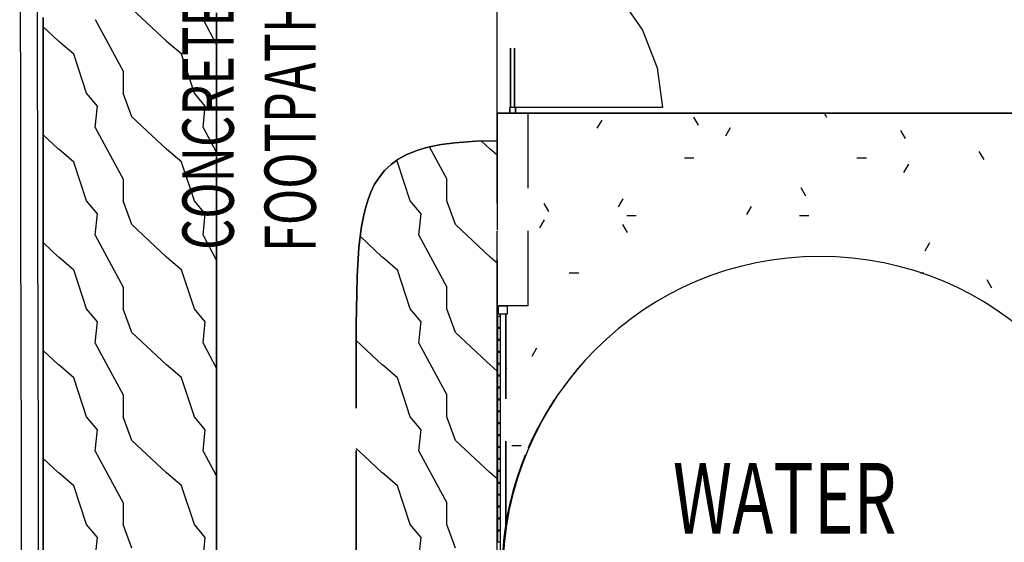
# Model space of a CAD drawing. Extents: x -107706 to 129589, y -42876 to 80054.
# Drawn here: x -32245 to -23552, y 25863 to 30477 of the extents above; entities that cross this region are included whole.
import ezdxf

# ---------------------------------------------------------------- set-up
doc = ezdxf.new("R2010")
doc.units = 0
for name, color, linetype in [('X-2957-S$0$A-DETL', 11, 'CONTINUOUS'), ('X-2957-S$0$PDF_Geometry', 11, 'CONTINUOUS'), ('X-2957-S$0$STAY-TEXT', 31, 'CONTINUOUS'), ('X-XREF', 7, 'CONTINUOUS')]:
    doc.layers.add(name, color=color, linetype=linetype)
doc.styles.add('X-2957-S$0$EDG', font='edg.shx', dxfattribs={"width": 0.9})

# ---------------------------------------------------------------- blocks, each defined once
blk = doc.blocks.new('X-2957-S')
at = {"layer": 'X-2957-S$0$A-DETL'}
blk.add_arc((-25179.9, 25587.8), 2800, 0, 180, dxfattribs=at)
at = {"layer": 'X-2957-S$0$PDF_Geometry'}
for p, q in [((-28028.7, 29408.1), (-28028.7, 32704.5)), ((-28028.7, 30200.7), (-28028.7, 32700.7)), ((-26948.2, 30677.6), (-26745.9, 30385)), ((-30949.3, 30287.2), (-31254.1, 30573)), ((-30506.1, 30539.1), (-30506.1, 30399.7)), ((-30506.1, 30399.7), (-30506.1, 30539.1)), ((-32036.9, 30205.7), (-32036.9, 30498.2)), ((-32036.9, 30498.2), (-32036.9, 30205.7)), ((-31328.4, 30018.7), (-31576, 30475.9)), ((-30506.1, 30259.2), (-30623.5, 30475.9)), ((-31901.8, 30287.2), (-32036.9, 30413.9)), ((-30506.1, 30399.7), (-30506.1, 30260.5)), ((-30506.1, 30260.5), (-30506.1, 30399.7)), ((-26745.9, 30385), (-26617.1, 30053.5)), ((-31767.4, 30172), (-31900.7, 30286.3)), ((-30814.9, 30172), (-30948.2, 30286.3)), ((-30506.1, 30260.5), (-30506.1, 30121.4)), ((-30506.1, 30121.4), (-30506.1, 30260.5)), ((-32036.9, 29911), (-32036.9, 30205.7)), ((-32036.9, 30205.7), (-32036.9, 29911)), ((-31653.8, 29829.6), (-31768.1, 30172.5)), ((-30701.3, 29829.6), (-30815.6, 30172.5)), ((-27911.2, 29701.1), (-27911.2, 30226.9)), ((-27911.2, 30226.9), (-27911.2, 29701.1)), ((-27911.2, 29701.1), (-27911.2, 30226.9)), ((-27911.2, 30226.9), (-27911.2, 29701.1)), ((-27876.2, 29701.1), (-27876.2, 30226.9)), ((-27876.2, 30226.9), (-27876.2, 29701.1)), ((-27876.2, 29701.1), (-27876.2, 30226.9)), ((-27876.2, 30226.9), (-27876.2, 29701.1)), ((-30506.1, 30121.4), (-30506.1, 29982.4)), ((-30506.1, 29982.4), (-30506.1, 30121.4)), ((-31329.9, 29829.4), (-31329.9, 30019.9)), ((-26617.1, 30053.5), (-26568.7, 29701.1)), ((-32036.9, 29614.2), (-32036.9, 29911)), ((-32036.9, 29911), (-32036.9, 29614.2)), ((-30506.1, 29982.4), (-30506.1, 29843.7)), ((-30506.1, 29843.7), (-30506.1, 29982.4)), ((-31558.8, 29715.2), (-31654, 29829.5)), ((-31254.4, 29620.4), (-31330.6, 29830)), ((-30606.3, 29715.2), (-30701.5, 29829.5)), ((-30506.1, 29843.7), (-30506.1, 29705.2)), ((-30506.1, 29705.2), (-30506.1, 29843.7)), ((-31578, 29526.4), (-31558.9, 29716.9)), ((-30625.5, 29526.4), (-30606.4, 29716.9)), ((-30506.1, 29705.2), (-30506.1, 29566.9)), ((-30506.1, 29566.9), (-30506.1, 29705.2)), ((-28028.7, 29408.1), (-28028.7, 29651.1)), ((-28028.7, 29651.1), (-27918.7, 29651.1)), ((-27918.7, 29651.1), (-28028.7, 29651.1)), ((-28028.7, 29651.1), (-28028.7, 29408.1)), ((-28028.7, 28988.6), (-28028.7, 29651.1)), ((-28028.7, 29651.1), (-28028.7, 29408.1)), ((-27758.7, 29651.1), (-28028.7, 29651.1)), ((-28028.7, 29651.1), (-27918.7, 29651.1)), ((-27918.7, 29651.1), (-27918.7, 29701.1)), ((-27918.7, 29701.1), (-27918.7, 29651.1)), ((-27868.7, 29701.1), (-27918.7, 29701.1)), ((-27918.7, 29651.1), (-27868.7, 29651.1)), ((-27876.2, 29701.1), (-27911.2, 29701.1)), ((-26568.7, 29701.1), (-27868.7, 29701.1)), ((-27868.7, 29701.1), (-27868.7, 29651.1)), ((-27868.7, 29651.1), (-27868.7, 29701.1)), ((-27868.7, 29651.1), (-27758.7, 29651.1)), ((-27868.7, 29651.1), (-27365.5, 29651.1)), ((-27365.5, 29651.1), (-27868.7, 29651.1)), ((-27758.7, 29651.1), (-27758.7, 28988.6)), ((-27365.5, 29651.1), (-21362.3, 29651.1)), ((-21362.3, 29651.1), (-27365.5, 29651.1)), ((-26865.5, 29651.1), (-26115.5, 29651.1)), ((-26115.5, 29651.1), (-26865.5, 29651.1)), ((-25615.5, 29651.1), (-24865.5, 29651.1)), ((-24865.5, 29651.1), (-25615.5, 29651.1)), ((-25118.6, 29613.5), (-25140.3, 29651.1)), ((-24365.5, 29651.1), (-23615.5, 29651.1)), ((-23615.5, 29651.1), (-24365.5, 29651.1)), ((-32036.9, 29315.2), (-32036.9, 29614.2)), ((-32036.9, 29614.2), (-32036.9, 29315.2)), ((-30949.3, 29334.7), (-31254.1, 29620.5)), ((-30506.1, 29566.9), (-30506.1, 29428.9)), ((-30506.1, 29428.9), (-30506.1, 29566.9)), ((-27106.6, 29591.1), (-27148.5, 29518.5)), ((-26252.5, 29545.4), (-26294.4, 29618)), ((-31328.4, 29066.2), (-31576, 29523.4)), ((-30506.1, 29306.7), (-30623.5, 29523.4)), ((-25972.7, 29523), (-26014.6, 29450.4)), ((-24424.6, 29427.6), (-24466.6, 29500.1)), ((-31901.8, 29334.7), (-32036.9, 29461.4)), ((-30506.1, 29428.9), (-30506.1, 29291.1)), ((-30506.1, 29291.1), (-30506.1, 29428.9)), ((-28524, 29375.5), (-28403.8, 29391.4)), ((-28403.8, 29391.4), (-28524, 29375.5)), ((-28216.5, 29404.4), (-28403.8, 29391.4)), ((-28403.8, 29391.4), (-28216.5, 29404.4)), ((-28028.7, 29408.1), (-28216.5, 29404.4)), ((-28216.5, 29404.4), (-28028.7, 29408.1)), ((-28091.7, 29334.7), (-28167.1, 29405.4)), ((-28028.7, 29318.4), (-28028.7, 29450.7)), ((-28028.7, 28858.9), (-28028.7, 29408.1)), ((-28028.7, 29408.1), (-28028.7, 28858.9)), ((-28028.7, 29408.1), (-28028.7, 28621.6)), ((-32036.9, 29014), (-32036.9, 29315.2)), ((-32036.9, 29315.2), (-32036.9, 29014)), ((-31767.4, 29219.5), (-31900.7, 29333.8)), ((-30814.9, 29219.5), (-30948.2, 29333.8)), ((-28833.4, 29284), (-28739.9, 29322.6)), ((-28739.9, 29322.6), (-28833.4, 29284)), ((-28642.8, 29351.2), (-28739.9, 29322.6)), ((-28739.9, 29322.6), (-28642.8, 29351.2)), ((-28524, 29375.5), (-28642.8, 29351.2)), ((-28642.8, 29351.2), (-28524, 29375.5)), ((-28470.9, 29066.2), (-28627, 29354.5)), ((-28028.7, 29280.7), (-28090.8, 29333.8)), ((-23730.7, 29241.6), (-23772.6, 29314.2)), ((-31653.8, 28877.1), (-31768.1, 29220)), ((-30701.3, 28877.1), (-30815.6, 29220)), ((-30506.1, 29291.1), (-30506.1, 29153.7)), ((-30506.1, 29153.7), (-30506.1, 29291.1)), ((-28902.4, 29246.2), (-28965.9, 29199.9)), ((-28965.9, 29199.9), (-28902.4, 29246.2)), ((-28909.9, 29219.5), (-28923.3, 29231)), ((-28796.3, 28877.1), (-28910.6, 29220)), ((-28902.4, 29246.2), (-28833.4, 29284)), ((-28833.4, 29284), (-28902.4, 29246.2)), ((-26376.9, 29257.9), (-26293.1, 29257.9)), ((-24852.9, 29257.9), (-24769.1, 29257.9)), ((-30506.1, 29153.7), (-30506.1, 29016.6)), ((-30506.1, 29016.6), (-30506.1, 29153.7)), ((-29022.9, 29145.8), (-29072.5, 29084.8)), ((-29072.5, 29084.8), (-29022.9, 29145.8)), ((-28965.9, 29199.9), (-29022.9, 29145.8)), ((-29022.9, 29145.8), (-28965.9, 29199.9)), ((-24398.9, 29201), (-24440.8, 29128.4)), ((-31329.9, 28876.9), (-31329.9, 29067.4)), ((-29113.9, 29017.9), (-29072.5, 29084.8)), ((-29072.5, 29084.8), (-29113.9, 29017.9)), ((-28472.4, 28876.9), (-28472.4, 29067.4)), ((-32036.9, 28710.6), (-32036.9, 29014)), ((-32036.9, 29014), (-32036.9, 28710.6)), ((-30506.1, 29016.6), (-30506.1, 28879.8)), ((-30506.1, 28879.8), (-30506.1, 29016.6)), ((-29169.8, 28889.3), (-29144.6, 28954.8)), ((-29144.6, 28954.8), (-29169.8, 28889.3)), ((-29144.6, 28954.8), (-29113.9, 29017.9)), ((-29113.9, 29017.9), (-29144.6, 28954.8)), ((-25304.5, 28919.6), (-25346.4, 28992.1)), ((-31558.8, 28762.7), (-31654, 28877)), ((-31254.4, 28667.9), (-31330.6, 28877.5)), ((-30606.3, 28762.7), (-30701.5, 28877)), ((-30506.1, 28879.8), (-30506.1, 28743.3)), ((-30506.1, 28743.3), (-30506.1, 28879.8)), ((-29192.7, 28814.5), (-29169.8, 28889.3)), ((-29169.8, 28889.3), (-29192.7, 28814.5)), ((-28701.3, 28762.7), (-28796.5, 28877)), ((-28396.9, 28667.9), (-28473.1, 28877.5)), ((-26920.7, 28897.1), (-26962.6, 28824.5)), ((-29210.9, 28738.5), (-29192.7, 28814.5)), ((-29192.7, 28814.5), (-29210.9, 28738.5)), ((-27572.3, 28783.4), (-27614.2, 28856)), ((-25786.8, 28829.1), (-25828.7, 28756.5)), ((-32036.9, 28405), (-32036.9, 28710.6)), ((-32036.9, 28710.6), (-32036.9, 28405)), ((-31578, 28573.9), (-31558.9, 28764.4)), ((-30625.5, 28573.9), (-30606.4, 28764.4)), ((-30506.1, 28743.3), (-30506.1, 28607.3)), ((-30506.1, 28607.3), (-30506.1, 28743.3)), ((-29227.1, 28651.7), (-29210.9, 28738.5)), ((-29210.9, 28738.5), (-29227.1, 28651.7)), ((-28720.5, 28573.8), (-28701.4, 28764.3)), ((-27614.6, 28711.2), (-27656.5, 28638.6)), ((-26884.9, 28749.9), (-26801.1, 28749.9)), ((-25360.9, 28749.9), (-25277.1, 28749.9)), ((-30949.3, 28382.2), (-31254.1, 28668)), ((-30506.1, 28607.3), (-30506.1, 28471.6)), ((-30506.1, 28471.6), (-30506.1, 28607.3)), ((-29227.1, 28651.7), (-29239.4, 28564.2)), ((-29239.4, 28564.2), (-29227.1, 28651.7)), ((-28091.8, 28382.2), (-28396.6, 28668)), ((-28028.7, 27951.1), (-28028.7, 28613.6)), ((-27758.7, 28613.6), (-27758.7, 27951.1)), ((-26878.4, 28597.5), (-26920.3, 28670.1)), ((-31328.4, 28113.7), (-31576, 28570.9)), ((-30506.1, 28354.2), (-30623.5, 28570.9)), ((-29239.4, 28564.2), (-29249.9, 28464.8)), ((-29249.9, 28464.8), (-29239.4, 28564.2)), ((-29044.3, 28382.2), (-29239.3, 28565)), ((-28470.9, 28113.7), (-28718.5, 28570.9)), ((-28028.7, 26068.4), (-28028.7, 28568.4)), ((-31901.8, 28382.2), (-32036.9, 28509)), ((-30506.1, 28471.6), (-30506.1, 28336.4)), ((-30506.1, 28336.4), (-30506.1, 28471.6)), ((-29249.9, 28464.8), (-29257.6, 28365.2)), ((-29257.6, 28365.2), (-29249.9, 28464.8)), ((-24213, 28507), (-24254.9, 28434.4)), ((-32036.9, 28097.1), (-32036.9, 28405)), ((-32036.9, 28405), (-32036.9, 28097.1)), ((-31767.4, 28267), (-31900.7, 28381.3)), ((-30814.9, 28267), (-30948.2, 28381.3)), ((-29257.6, 28365.2), (-29265.3, 28212.5)), ((-29265.3, 28212.5), (-29257.6, 28365.2)), ((-28909.9, 28267), (-29043.2, 28381.3)), ((-28028.7, 28328.2), (-28090.7, 28381.3)), ((-28028.7, 27608.9), (-28028.7, 28358.9)), ((-28028.7, 28358.9), (-28028.7, 27608.9)), ((-31653.8, 27924.6), (-31768.1, 28267.5)), ((-30701.3, 27924.6), (-30815.6, 28267.5)), ((-30506.1, 28336.4), (-30506.1, 28201.6)), ((-30506.1, 28201.6), (-30506.1, 28336.4)), ((-28796.3, 27924.6), (-28910.6, 28267.5)), ((-30506.1, 28201.6), (-30506.1, 28067.2)), ((-30506.1, 28067.2), (-30506.1, 28201.6)), ((-29265.3, 28212.5), (-29269.8, 28059.7)), ((-29269.8, 28059.7), (-29265.3, 28212.5)), ((-28028.7, 27460), (-28028.7, 28246.6)), ((-27392.9, 28241.9), (-27309.1, 28241.9)), ((-24292.3, 28241.9), (-24261.1, 28241.9)), ((-23662.6, 28107.7), (-23704.6, 28180.3)), ((-32036.9, 27787), (-32036.9, 28097.1)), ((-32036.9, 28097.1), (-32036.9, 27787)), ((-31329.9, 27924.4), (-31329.9, 28114.9)), ((-28472.4, 27924.4), (-28472.4, 28114.9)), ((-30506.1, 28067.2), (-30506.1, 27933.3)), ((-30506.1, 27933.3), (-30506.1, 28067.2)), ((-29273.2, 27783.2), (-29269.8, 28059.7)), ((-29269.8, 28059.7), (-29273.2, 27783.2)), ((-31558.8, 27810.2), (-31654, 27924.5)), ((-31254.4, 27715.4), (-31330.6, 27925)), ((-30606.3, 27810.1), (-30701.5, 27924.5)), ((-30506.1, 27933.3), (-30506.1, 27799.9)), ((-30506.1, 27799.9), (-30506.1, 27933.3)), ((-28701.3, 27810.1), (-28796.5, 27924.5)), ((-28396.9, 27715.4), (-28473.1, 27925)), ((-27758.7, 27951.1), (-28028.7, 27951.1)), ((-28016.2, 27951.1), (-27941.2, 27951.1)), ((-28016.2, 27876.1), (-28016.2, 27951.1)), ((-27941.2, 27951.1), (-27941.2, 27876.1)), ((-28023.7, 27758.4), (-28023.7, 27858.4)), ((-28023.7, 27858.4), (-28003.7, 27858.4)), ((-27941.2, 27876.1), (-28016.2, 27876.1)), ((-28003.7, 27858.4), (-28003.7, 27876.1)), ((-28003.7, 27876.1), (-28003.7, 27461.6)), ((-28003.7, 27858.4), (-28003.7, 27758.4)), ((-27953.7, 27130.7), (-27953.7, 27876.1)), ((-27953.7, 27876.1), (-27953.7, 27130.7)), ((-32036.9, 27474.6), (-32036.9, 27787)), ((-32036.9, 27787), (-32036.9, 27474.6)), ((-31578, 27621.4), (-31558.9, 27811.9)), ((-30625.5, 27621.4), (-30606.4, 27811.9)), ((-30506.1, 27799.9), (-30506.1, 27667.1)), ((-30506.1, 27667.1), (-30506.1, 27799.9)), ((-29273.2, 27783.2), (-29273.2, 27506.6)), ((-29273.2, 27506.6), (-29273.2, 27783.2)), ((-28720.5, 27621.3), (-28701.4, 27811.8)), ((-28003.7, 27758.4), (-28023.7, 27758.4)), ((-28023.7, 27753.3), (-28003.7, 27753.3)), ((-28023.7, 27653.3), (-28023.7, 27753.3)), ((-28003.7, 27753.3), (-28003.7, 27653.3)), ((-30949.3, 27429.7), (-31254.1, 27715.5)), ((-30506.1, 27667.1), (-30506.1, 27534.7)), ((-30506.1, 27534.7), (-30506.1, 27667.1)), ((-29044.3, 27429.7), (-29273.3, 27644.5)), ((-28119.3, 27455.5), (-28396.6, 27715.5)), ((-28003.7, 27653.3), (-28023.7, 27653.3)), ((-28023.7, 27648.1), (-28003.7, 27648.1)), ((-28023.7, 27548.1), (-28023.7, 27648.1)), ((-28003.7, 27648.1), (-28003.7, 27548.1)), ((-31328.4, 27161.2), (-31576, 27618.4)), ((-30506.1, 27401.7), (-30623.5, 27618.4)), ((-28565.8, 27336.5), (-28718.5, 27618.4)), ((-27682.7, 27577.3), (-27724.6, 27504.7)), ((-31901.8, 27429.7), (-32036.9, 27556.5)), ((-32036.9, 27159.9), (-32036.9, 27474.6)), ((-32036.9, 27474.6), (-32036.9, 27159.9)), ((-30506.1, 27534.7), (-30506.1, 27402.9)), ((-30506.1, 27402.9), (-30506.1, 27534.7)), ((-29273.2, 27506.6), (-29273.2, 27048.4)), ((-29273.2, 27048.4), (-29273.2, 27506.6)), ((-28003.7, 27548.1), (-28023.7, 27548.1)), ((-28023.7, 27543), (-28003.7, 27543)), ((-28023.7, 27443), (-28023.7, 27543)), ((-28003.7, 27543), (-28003.7, 27443)), ((-31767.4, 27314.5), (-31900.7, 27428.8)), ((-30814.9, 27314.5), (-30948.2, 27428.8)), ((-30506.1, 27402.9), (-30506.1, 27271.7)), ((-30506.1, 27271.7), (-30506.1, 27402.9)), ((-28909.9, 27314.5), (-29043.2, 27428.8)), ((-28091.8, 27429.7), (-28119.3, 27455.5)), ((-28028.7, 27375.7), (-28090.7, 27428.8)), ((-28028.7, 22809.6), (-28028.7, 27460)), ((-28003.7, 27443), (-28023.7, 27443)), ((-28023.7, 27437.9), (-28003.7, 27437.9)), ((-28023.7, 27337.9), (-28023.7, 27437.9)), ((-28003.7, 27437.9), (-28003.7, 27337.9)), ((-27944.2, 27395.6), (-27953.7, 27412.1)), ((-31653.8, 26972.1), (-31768.1, 27315)), ((-30701.3, 26972.1), (-30815.6, 27315)), ((-28854, 27145.2), (-28910.6, 27315)), ((-28470.9, 27161.2), (-28565.8, 27336.5)), ((-28003.7, 27337.9), (-28023.7, 27337.9)), ((-28023.7, 27332.7), (-28003.7, 27332.7)), ((-28023.7, 27232.7), (-28023.7, 27332.7)), ((-28003.7, 27332.7), (-28003.7, 27232.7)), ((-27386, 27313.7), (-27497, 27163.1)), ((-27393.2, 27304), (-27386.6, 27310.6)), ((-27328.8, 27381.5), (-27386, 27313.7)), ((-30506.1, 27271.7), (-30506.1, 27141.1)), ((-30506.1, 27141.1), (-30506.1, 27271.7)), ((-28003.7, 27232.7), (-28023.7, 27232.7)), ((-28023.7, 27227.6), (-28003.7, 27227.6)), ((-28023.7, 27127.6), (-28023.7, 27227.6)), ((-28003.7, 27227.6), (-28003.7, 27127.6)), ((-32036.9, 26842.9), (-32036.9, 27159.9)), ((-32036.9, 27159.9), (-32036.9, 26842.9)), ((-31329.9, 26971.9), (-31329.9, 27162.4)), ((-30506.1, 27141.1), (-30506.1, 27011.1)), ((-30506.1, 27011.1), (-30506.1, 27141.1)), ((-28796.3, 26972.1), (-28854, 27145.2)), ((-28472.4, 26971.9), (-28472.4, 27162.4)), ((-28003.7, 27127.6), (-28023.7, 27127.6)), ((-28023.7, 27122.4), (-28003.7, 27122.4)), ((-28023.7, 27022.4), (-28023.7, 27122.4)), ((-28003.7, 27122.4), (-28003.7, 27022.4)), ((-27497, 27163.1), (-27597.7, 27005.4)), ((-28028.7, 26358.9), (-28028.7, 27108.9)), ((-28028.7, 27108.9), (-28028.7, 26358.9)), ((-28003.7, 27086.5), (-28003.7, 26336.5)), ((-31558.8, 26857.7), (-31654, 26972)), ((-31254.4, 26762.9), (-31330.6, 26972.5)), ((-30606.3, 26857.7), (-30701.5, 26972)), ((-30506.1, 27011.1), (-30506.1, 26881.7)), ((-30506.1, 26881.7), (-30506.1, 27011.1)), ((-28701.3, 26857.7), (-28796.5, 26971.9)), ((-28396.9, 26762.9), (-28473.1, 26972.5)), ((-28003.7, 27022.4), (-28023.7, 27022.4)), ((-28023.7, 27017.3), (-28003.7, 27017.3)), ((-28023.7, 26917.3), (-28023.7, 27017.3)), ((-28003.7, 27017.3), (-28003.7, 26917.3)), ((-27597.7, 27005.4), (-27687.6, 26841.3)), ((-30506.1, 26881.7), (-30506.1, 26753)), ((-30506.1, 26753), (-30506.1, 26881.7)), ((-28003.7, 26917.3), (-28023.7, 26917.3)), ((-28023.7, 26912.1), (-28003.7, 26912.1)), ((-28023.7, 26812.1), (-28023.7, 26912.1)), ((-28003.7, 26912.1), (-28003.7, 26812.1)), ((-32036.9, 26523.6), (-32036.9, 26842.9)), ((-32036.9, 26842.9), (-32036.9, 26523.6)), ((-31578, 26668.9), (-31558.9, 26859.4)), ((-30625.5, 26668.9), (-30606.4, 26859.4)), ((-28720.5, 26668.8), (-28701.4, 26859.3)), ((-28003.7, 26812.1), (-28023.7, 26812.1)), ((-28023.7, 26807), (-28003.7, 26807)), ((-28023.7, 26707), (-28023.7, 26807)), ((-28003.7, 26807), (-28003.7, 26707)), ((-27687.6, 26841.3), (-27729.7, 26750.6)), ((-27699.4, 26806.6), (-27702.4, 26809.6)), ((-30949.3, 26477.2), (-31254.1, 26763)), ((-30506.1, 26753), (-30506.1, 26625)), ((-30506.1, 26625), (-30506.1, 26753)), ((-29202.4, 26625.5), (-29273.5, 26692.1)), ((-28091.8, 26477.2), (-28396.6, 26763)), ((-28003.7, 26707), (-28023.7, 26707)), ((-28023.7, 26701.8), (-28003.7, 26701.8)), ((-28023.7, 26601.8), (-28023.7, 26701.8)), ((-28003.7, 26701.8), (-28003.7, 26601.8)), ((-27953.7, 26010.2), (-27953.7, 26755.7)), ((-27953.7, 26755.7), (-27953.7, 26010.2)), ((-27900.9, 26717.9), (-27817.1, 26717.9)), ((-31901.8, 26477.2), (-32036.9, 26604)), ((-31328.4, 26208.7), (-31576, 26665.9)), ((-30506.1, 26449.2), (-30623.5, 26665.9)), ((-30506.1, 26625), (-30506.1, 26497.6)), ((-30506.1, 26497.6), (-30506.1, 26625)), ((-29273.5, 26215.2), (-29273.5, 26673.4)), ((-29273.5, 26673.4), (-29273.5, 26215.2)), ((-29044.3, 26477.2), (-29202.4, 26625.5)), ((-28470.9, 26208.7), (-28718.5, 26665.9)), ((-28003.7, 26601.8), (-28023.7, 26601.8)), ((-32036.9, 26201.9), (-32036.9, 26523.6)), ((-32036.9, 26523.6), (-32036.9, 26201.9)), ((-28023.7, 26596.7), (-28003.7, 26596.7)), ((-28023.7, 26496.7), (-28023.7, 26596.7)), ((-28003.7, 26596.7), (-28003.7, 26496.7)), ((-31767.4, 26362), (-31900.7, 26476.3)), ((-30814.9, 26362), (-30948.2, 26476.3)), ((-30506.1, 26497.6), (-30506.1, 26371)), ((-30506.1, 26371), (-30506.1, 26497.6)), ((-28909.9, 26362), (-29043.2, 26476.3)), ((-28028.7, 26423.2), (-28090.7, 26476.3)), ((-28003.7, 26496.7), (-28023.7, 26496.7)), ((-28023.7, 26491.5), (-28003.7, 26491.5)), ((-28023.7, 26391.5), (-28023.7, 26491.5)), ((-28003.7, 26491.5), (-28003.7, 26391.5)), ((-27849.7, 26426.6), (-27854.1, 26431)), ((-31653.8, 26019.6), (-31768.1, 26362.5)), ((-30701.3, 26019.6), (-30815.6, 26362.5)), ((-30506.1, 26371), (-30506.1, 26245.1)), ((-30506.1, 26245.1), (-30506.1, 26371)), ((-28796.3, 26019.6), (-28910.6, 26362.5)), ((-28003.7, 26391.5), (-28023.7, 26391.5)), ((-28023.7, 26386.4), (-28003.7, 26386.4)), ((-28023.7, 26286.4), (-28023.7, 26386.4)), ((-28003.7, 26386.4), (-28003.7, 26286.4)), ((-27863.5, 26400.7), (-27889.1, 26318.2)), ((-28003.7, 26286.4), (-28023.7, 26286.4)), ((-28023.7, 26281.2), (-28003.7, 26281.2)), ((-28023.7, 26181.2), (-28023.7, 26281.2)), ((-28003.7, 26281.2), (-28003.7, 26181.2)), ((-27889.1, 26318.2), (-27932.5, 26136.2)), ((-27901.7, 26265.1), (-27893.3, 26273.5)), ((-32036.9, 25877.9), (-32036.9, 26201.9)), ((-32036.9, 26201.9), (-32036.9, 25877.9)), ((-31329.9, 26019.4), (-31329.9, 26209.9)), ((-30506.1, 26245.1), (-30506.1, 26119.9)), ((-30506.1, 26119.9), (-30506.1, 26245.1)), ((-29273.5, 24876.9), (-29273.5, 26215.2)), ((-29273.5, 26215.2), (-29273.5, 24876.9)), ((-28472.4, 26019.4), (-28472.4, 26209.9)), ((-28003.7, 26181.2), (-28023.7, 26181.2)), ((-28023.7, 26176.1), (-28003.7, 26176.1)), ((-28023.7, 26076.1), (-28023.7, 26176.1)), ((-28003.7, 26176.1), (-28003.7, 26076.1)), ((-30506.1, 26119.9), (-30506.1, 25995.5)), ((-30506.1, 25995.5), (-30506.1, 26119.9)), ((-27932.5, 26136.2), (-27963.6, 25951.7)), ((-31558.8, 25905.2), (-31654, 26019.5)), ((-31254.4, 25810.4), (-31330.6, 26020)), ((-30606.3, 25905.2), (-30701.5, 26019.5)), ((-30506.1, 25995.5), (-30506.1, 25872)), ((-30506.1, 25872), (-30506.1, 25995.5)), ((-28701.3, 25905.2), (-28796.5, 26019.5)), ((-28396.9, 25810.4), (-28473.1, 26020)), ((-28003.7, 26076.1), (-28023.7, 26076.1)), ((-28023.7, 26071), (-28003.7, 26071)), ((-28023.7, 25971), (-28023.7, 26071)), ((-28003.7, 26071), (-28003.7, 25971)), ((-27949.1, 25995.7), (-27955.2, 26001.7)), ((-31578, 25716.4), (-31558.9, 25906.9)), ((-30625.5, 25716.4), (-30606.4, 25906.9)), ((-28720.5, 25716.3), (-28701.4, 25906.8)), ((-28003.7, 25971), (-28023.7, 25971)), ((-28023.7, 25965.8), (-28003.7, 25965.8)), ((-28023.7, 25865.8), (-28023.7, 25965.8)), ((-28003.7, 25965.8), (-28003.7, 25865.8)), ((-28003.7, 25961.6), (-28003.7, 25211.6)), ((-27963.6, 25951.7), (-27982.3, 25765.5)), ((-32036.9, 25650.1), (-32036.9, 25877.9)), ((-32036.9, 25877.9), (-32036.9, 25650.1)), ((-30506.1, 25872), (-30506.1, 25749.2)), ((-30506.1, 25749.2), (-30506.1, 25872)), ((-28003.7, 25865.8), (-28023.7, 25865.8))]:
    blk.add_line(p, q, dxfattribs=at)
for centre, radius, start, end in [((4280111.3, 36959.4), 4312356.2, 179.4274199, 180.297187), ((4267751.1, 36959.4), 4299846.2, 179.4257536, 180.2980514), ((-25188.6, 25578.4), 2800, 132.10809, 132.37326), ((-25188.6, 25578.4), 2800, 138.95274, 140.30264), ((-25188.6, 25578.4), 2800, 145.89859, 148.31233), ((-25188.6, 25578.4), 2800, 152.93874, 156.41636), ((-25188.6, 25578.4), 2800, 157.82904, 297.605)]:
    blk.add_arc(centre, radius, start, end, dxfattribs=at)
at = {"layer": 'X-2957-S$0$STAY-TEXT', "style": 'X-2957-S$0$EDG', "width": 0.7}
for s, p in [('CONCRETE', (-30355.5, 28444.3)), ('FOOTPATH', (-29630.4, 28425.5))]:
    blk.add_text(s, height=452.64, rotation=90, dxfattribs=at).set_placement(p)
blk.add_text('WATER', height=625, dxfattribs=at).set_placement((-26478.4, 25938.8))

msp = doc.modelspace()

# ---------------------------------------------------------------- block references
at = {"layer": 'X-XREF'}
msp.add_blockref('X-2957-S', (0, 0), dxfattribs=at)

doc.saveas('drawing.dxf')
